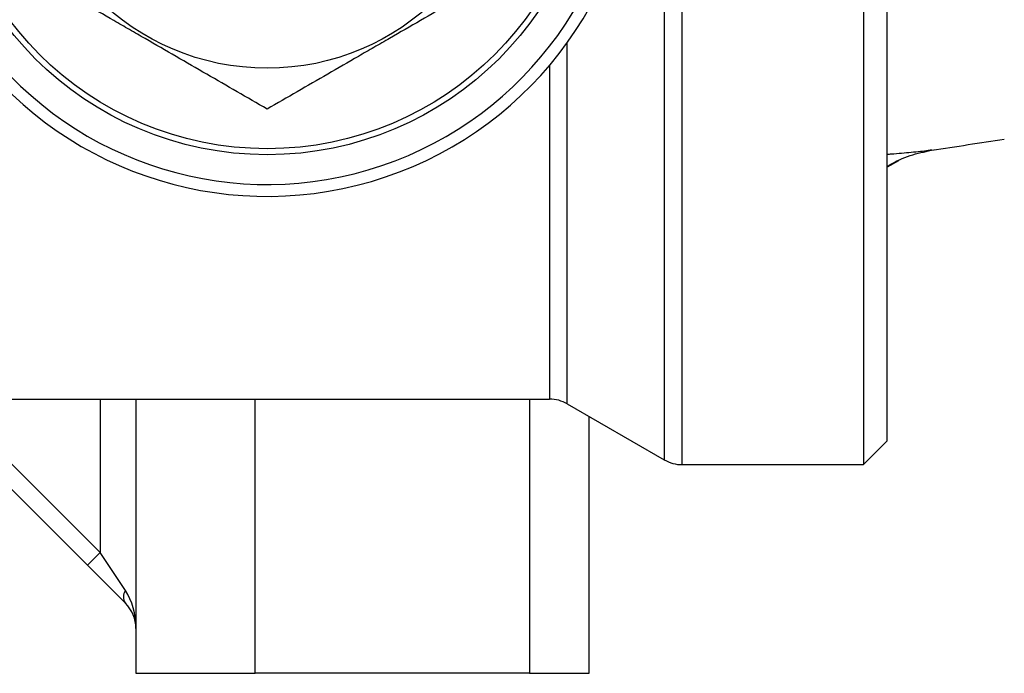
# Model space of a CAD drawing. Units: inches. Extents: x -53.9 to 43.4, y -22.2 to 28.8.
# Drawn here: x -14.3 to -11, y -1.9 to 0.3 of the extents above; entities that cross this region are included whole.
import ezdxf

# ---------------------------------------------------------------- set-up
doc = ezdxf.new("R2010")
doc.units = ezdxf.units.IN
doc.header["$MEASUREMENT"] = 0

msp = doc.modelspace()

# ---------------------------------------------------------------- linework, layer by layer
at = {"color": 8, "linetype": 'Continuous', "lineweight": 25}
for p, q in [((-12.1417, 1.3018), (-12.1417, -1.1468)), ((-12.0826, -1.1626), (-12.0826, 1.3176)), ((-12.4619, -0.9619), (-12.4619, 0.2312)), ((-12.521, 0.1555), (-12.521, -0.9461)), ((-14.0041, -1.4531), (-14.5111, -0.9461)), ((-14.0041, -0.9461), (-14.0041, -1.4531)), ((-13.4922, -1.8516), (-13.4922, -0.9461)), ((-12.5867, -0.9461), (-12.5867, -1.8516))]:
    msp.add_line(p, q, dxfattribs=at)
at = {"color": 7, "linetype": 'Continuous', "lineweight": 25}
for p, q in [((-11.4844, 1.3177), (-11.4844, -1.1626)), ((-11.4056, -1.0839), (-11.4056, 1.2389)), ((-11.3687, -0.1593), (-11.4056, -0.1806)), ((-19.2667, -0.9461), (-12.521, -0.9461)), ((-14.5946, -0.9461), (-14.0458, -1.4949)), ((-13.886, -0.9461), (-13.886, -1.8516)), ((-12.4619, -0.9619), (-12.1417, -1.1468)), ((-12.3899, -1.8516), (-12.3899, -1.0035)), ((-11.4844, -1.1626), (-11.4056, -1.0839)), ((-12.0826, -1.1626), (-11.4844, -1.1626)), ((-14.0041, -1.4531), (-14.0458, -1.4949)), ((-13.9205, -1.5784), (-14.0041, -1.4531)), ((-14.0458, -1.4949), (-13.9205, -1.6202)), ((-13.886, -1.8516), (-13.4922, -1.8516)), ((-12.5867, -1.8516), (-13.4922, -1.8516)), ((-12.5867, -1.8516), (-12.3899, -1.8516))]:
    msp.add_line(p, q, dxfattribs=at)
for radius in [1.0827, 1.063, 0.7972]:
    msp.add_circle((-13.4529, 0.9437), radius, dxfattribs=at)
for centre, radius, start, end in [((-13.4529, 0.9437), 1.2205, 217.3569, 142.6431), ((-13.4529, 0.9437), 1.1811, 217.3569, 142.6431), ((-15.8938, 31.0293), 31.4961, 278.46291, 278.90325), ((-12.521, -1.0642), 0.1181, 60, 90), ((-12.0826, -1.0445), 0.1181, 240, 270), ((-13.8906, -1.5993), 0.0365, 145.1431, 214.8569), ((-14.0041, -1.7037), 0.1181, 0, 45)]:
    msp.add_arc(centre, radius, start, end, dxfattribs=at)
msp.add_ellipse((-14.0041, -1.7037), major_axis=(0, 0.1772), ratio=0.666667, start_param=4.712389, end_param=5.497787, dxfattribs=at)
for points, knots in [([(-13.4529, 0.0117), (-13.5188, 0.0498), (-13.5851, 0.0881), (-13.7193, 0.1655), (-13.787, 0.2046), (-13.8728, 0.2542), (-13.89, 0.2641), (-13.9244, 0.2839), (-13.9415, 0.2938), (-13.9926, 0.3233), (-14.0265, 0.3429), (-14.1275, 0.4012), (-14.194, 0.4396), (-14.26, 0.4777)], [0, 0, 0, 0, 0.25, 0.25, 0.5, 0.5, 0.5625, 0.5625, 0.625, 0.625, 0.75, 0.75, 1, 1, 1, 1]), ([(-12.6458, 0.4777), (-12.7117, 0.4396), (-12.7781, 0.4013), (-12.9122, 0.3239), (-12.9799, 0.2848), (-13.0657, 0.2352), (-13.083, 0.2253), (-13.1173, 0.2055), (-13.1344, 0.1956), (-13.1855, 0.1661), (-13.2194, 0.1465), (-13.3204, 0.0882), (-13.3869, 0.0498), (-13.4529, 0.0117)], [0, 0, 0, 0, 0.25, 0.25, 0.5, 0.5, 0.5625, 0.5625, 0.625, 0.625, 0.75, 0.75, 1, 1, 1, 1]), ([(-11.4056, -0.1775), (-11.4012, -0.1747), (-11.3734, -0.1571), (-11.3204, -0.137), (-11.2747, -0.1275), (-11.252, -0.1228)], [0, 0, 0, 0, 0.0877627, 0.5456617, 1, 1, 1, 1])]:
    msp.add_open_spline(points, degree=3, knots=knots, dxfattribs=at)
at = {"color": 8, "linetype": 'Continuous', "lineweight": 25}
msp.add_open_spline([(-11.2586, -0.1236), (-11.2624, -0.1242), (-11.2803, -0.1273), (-11.3257, -0.1318), (-11.3716, -0.1359), (-11.4016, -0.1381), (-11.4056, -0.1384)], degree=3, knots=[0, 0, 0, 0, 0.1106987, 0.5225598, 0.9364788, 1, 1, 1, 1], dxfattribs=at)

doc.saveas('drawing.dxf')
